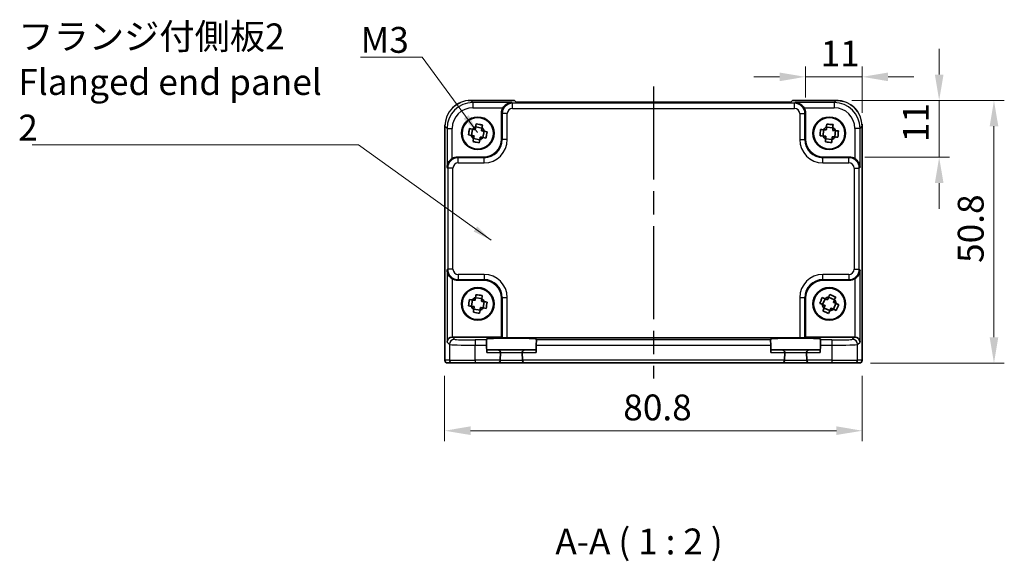
# Model space of a CAD drawing. Units: millimetres. Extents: x 22 to 2593, y 12 to 574.
# Drawn here: x 849 to 1040, y 169 to 274 of the extents above; entities that cross this region are included whole.
import ezdxf

# ---------------------------------------------------------------- set-up
doc = ezdxf.new("R2010")
doc.units = ezdxf.units.MM
doc.header["$LTSCALE"] = 1.5
doc.linetypes.add('AM_ISO08W050', pattern=[18, 12, -1.5, 3, -1.5])
doc.layers.get('Defpoints').update_dxf_attribs({"lineweight": 25})
for name, color, linetype, lineweight in [('AM_7', 4, 'AM_ISO08W050', 25), ('Dimension (ISO)', 7, 'Continuous', 18), ('Dimension (ISO) @ 1', 7, 'Continuous', 18), ('Symbol (ISO)', 7, 'Continuous', 18), ('Visible (ISO)', 7, 'Continuous', 35), ('Visible Narrow (ISO)', 7, 'Continuous', 25)]:
    doc.layers.add(name, color=color, linetype=linetype, lineweight=lineweight)
doc.styles.add('Note Text (TK)', font='MS PGothic.ttf')
doc.dimstyles.new('Default - Method 1b (TK)', dxfattribs={"dimscale": 1.5, "dimtxt": 2.5, "dimasz": 2.5, "dimexe": 1, "dimexo": 1.5, "dimgap": 1, "dimtad": 1, "dimtoh": 1, "dimrnd": 1e-08, "dimdsep": 46, "dimtxsty": 'Note Text (TK)', "dimcen": 0.09, "dimdle": 5, "dimclrd": 100, "dimclre": 100, "dimclrt": 7, "dimadec": 1, "dimazin": 1, "dimtfac": 1, "dimtmove": 0, "dimatfit": 3, "dimfxl": 0, "dimtolj": 1, "dimlwd": -1, "dimlwe": -1, "dimarcsym": 0})
doc.dimstyles.new('Default - Method 1b (TK)$7', dxfattribs={"dimscale": 1.5, "dimtxt": 2.5, "dimasz": 2.5, "dimexe": 1, "dimexo": 1.5, "dimgap": 1, "dimtad": 1, "dimtoh": 1, "dimrnd": 1e-08, "dimdsep": 46, "dimtxsty": 'Note Text (TK)', "dimcen": 0.09, "dimdle": 5, "dimclrd": 256, "dimclre": 100, "dimclrt": 7, "dimadec": 1, "dimazin": 1, "dimtfac": 1, "dimtmove": 0, "dimatfit": 3, "dimfxl": 0, "dimtolj": 1, "dimlwd": -1, "dimlwe": -1, "dimarcsym": 0})

# ---------------------------------------------------------------- blocks, each defined once
blk = doc.blocks.new('*D29')
at = {"layer": 'Defpoints', "color": 0, "transparency": 16777216}
for p in [(1012.31, 262.6), (1001.31, 255.59), (1012.31, 252.63)]:
    blk.add_point(p, dxfattribs=at)
at = {"layer": 'Dimension (ISO)', "color": 100, "transparency": 16777216}
for p, q in [((1001.31, 258.59), (1001.31, 264.6)), ((1012.31, 255.63), (1012.31, 264.6)), ((996.31, 262.6), (991.31, 262.6)), ((1001.31, 262.6), (1012.31, 262.6)), ((1017.31, 262.6), (1022.31, 262.6))]:
    blk.add_line(p, q, dxfattribs=at)
for points in [[(996.31, 263.43), (996.31, 261.76), (1001.31, 262.6)], [(1017.31, 263.43), (1017.31, 261.76), (1012.31, 262.6)]]:
    blk.add_solid(points, dxfattribs=at)
at = {"layer": 'Dimension (ISO)', "color": 7, "transparency": 16777216, "insert": (1004.24, 267.1), "char_height": 5, "attachment_point": 4, "style": 'Note Text (TK)'}
blk.add_mtext('\\A1;11', dxfattribs=at)
blk = doc.blocks.new('*D30')
at = {"layer": 'Defpoints', "color": 0, "transparency": 16777216}
for p in [(1007.28, 258.04), (1027.18, 258.04), (1009.83, 247.04)]:
    blk.add_point(p, dxfattribs=at)
at = {"layer": 'Dimension (ISO)', "color": 100, "transparency": 16777216}
for p, q in [((1027.18, 263.04), (1027.18, 268.04)), ((1010.28, 258.04), (1029.18, 258.04)), ((1027.18, 247.04), (1027.18, 258.04)), ((1012.83, 247.04), (1029.18, 247.04)), ((1027.18, 242.04), (1027.18, 237.04))]:
    blk.add_line(p, q, dxfattribs=at)
for points in [[(1026.35, 263.04), (1028.02, 263.04), (1027.18, 258.04)], [(1026.35, 242.04), (1028.02, 242.04), (1027.18, 247.04)]]:
    blk.add_solid(points, dxfattribs=at)
at = {"layer": 'Dimension (ISO)', "color": 7, "transparency": 16777216, "insert": (1022.68, 249.97), "char_height": 5, "attachment_point": 4, "rotation": 90, "style": 'Note Text (TK)'}
blk.add_mtext('\\A1;11', dxfattribs=at)
blk = doc.blocks.new('*D31')
at = {"layer": 'Defpoints', "color": 0, "transparency": 16777216}
for p in [(1007.28, 258.04), (1010.9, 207.24), (1037.78, 207.24)]:
    blk.add_point(p, dxfattribs=at)
at = {"layer": 'Dimension (ISO)', "color": 100, "transparency": 16777216}
for p, q in [((1010.28, 258.04), (1039.78, 258.04)), ((1037.78, 253.04), (1037.78, 212.24)), ((1013.9, 207.24), (1039.78, 207.24))]:
    blk.add_line(p, q, dxfattribs=at)
for points in [[(1036.95, 253.04), (1038.62, 253.04), (1037.78, 258.04)], [(1036.95, 212.24), (1038.62, 212.24), (1037.78, 207.24)]]:
    blk.add_solid(points, dxfattribs=at)
at = {"layer": 'Dimension (ISO)', "color": 7, "transparency": 16777216, "insert": (1033.28, 226.61), "char_height": 5, "attachment_point": 4, "rotation": 90, "style": 'Note Text (TK)'}
blk.add_mtext('\\A1;50.8', dxfattribs=at)
blk = doc.blocks.new('*D32')
at = {"layer": 'Defpoints', "color": 0, "transparency": 16777216}
for p in [(931.51, 207.77), (1012.31, 207.77), (931.51, 194.16)]:
    blk.add_point(p, dxfattribs=at)
at = {"layer": 'Dimension (ISO)', "color": 100, "transparency": 16777216}
for p, q in [((931.51, 204.77), (931.51, 192.16)), ((1012.31, 204.77), (1012.31, 192.16)), ((1007.31, 194.16), (936.51, 194.16))]:
    blk.add_line(p, q, dxfattribs=at)
for points in [[(936.51, 195), (936.51, 193.33), (931.51, 194.16)], [(1007.31, 195), (1007.31, 193.33), (1012.31, 194.16)]]:
    blk.add_solid(points, dxfattribs=at)
at = {"layer": 'Dimension (ISO)', "color": 7, "transparency": 16777216, "insert": (966.06, 198.66), "char_height": 5, "attachment_point": 4, "style": 'Note Text (TK)'}
blk.add_mtext('\\A1;80.8', dxfattribs=at)

msp = doc.modelspace()

# ---------------------------------------------------------------- linework, layer by layer
at = {"layer": 'AM_7'}
msp.add_line((971.9146, 260.725), (971.9146, 204.2742), dxfattribs=at)
at = {"layer": 'Visible (ISO)'}
for p, q in [((936.5477, 258.0387), (936.5477, 258.0387)), ((936.5477, 258.0387), (945.0501, 258.0387)), ((945.0501, 258.0387), (945.0508, 258.0381)), ((945.3638, 257.725), (945.0508, 258.0381)), ((998.4654, 257.725), (945.3638, 257.725)), ((998.7785, 258.0381), (998.4654, 257.725)), ((998.7785, 258.0381), (998.7791, 258.0387)), ((998.7791, 258.0387), (1007.2815, 258.0387)), ((942.5146, 250.5721), (942.5146, 255.5936)), ((1001.3146, 255.5936), (1001.3146, 250.5721)), ((931.5501, 207.7742), (931.5501, 253.0411)), ((936.907, 252.4847), (936.6859, 251.2713)), ((937.5117, 252.9029), (938.725, 252.6818)), ((938.9222, 250.8638), (939.1433, 252.0772)), ((1004.8267, 252.3731), (1004.7357, 251.1431)), ((1005.3835, 252.8532), (1006.6134, 252.7622)), ((1007.0026, 250.9754), (1007.0936, 252.2054)), ((1012.2791, 253.0411), (1012.2791, 253.0411)), ((1012.2791, 253.0411), (1012.2791, 207.7742)), ((937.1042, 250.6667), (938.3175, 250.4456)), ((1005.2158, 250.5863), (1006.4458, 250.4953)), ((933.9953, 247.0742), (939.0167, 247.0742)), ((1004.8125, 247.0742), (1009.8339, 247.0742)), ((939.0167, 223.2742), (933.9953, 223.2742)), ((1009.8339, 223.2742), (1004.8125, 223.2742)), ((936.8778, 219.4469), (936.7016, 218.2263)), ((937.4666, 219.8872), (938.6873, 219.711)), ((938.9514, 217.9015), (939.1276, 219.1222)), ((942.5146, 212.2742), (942.5146, 219.7764)), ((1001.3146, 219.7764), (1001.3146, 212.2742)), ((1005.1147, 219.6902), (1004.6268, 218.5575)), ((1005.7979, 219.962), (1006.9306, 219.4741)), ((937.1419, 217.6374), (938.3626, 217.4613)), ((1004.8987, 217.8743), (1006.0314, 217.3865)), ((1006.7145, 217.6583), (1007.2024, 218.791)), ((932.9959, 212.2742), (942.5146, 212.2742)), ((939.5795, 211.7073), (939.5747, 211.8901)), ((939.5795, 211.7073), (939.6056, 210.7079)), ((942.6276, 212.1613), (942.5146, 212.2742)), ((943.627, 212.1276), (1000.2023, 212.1276)), ((949.2236, 210.7079), (949.2498, 211.7073)), ((949.2546, 211.8901), (949.2498, 211.7073)), ((994.5795, 211.7073), (994.5747, 211.8901)), ((994.5795, 211.7073), (994.6056, 210.7079)), ((1001.2017, 212.1613), (1001.3146, 212.2742)), ((1001.3146, 212.2742), (1010.8333, 212.2742)), ((1004.2236, 210.7079), (1004.2498, 211.7073)), ((1004.2546, 211.8901), (1004.2498, 211.7073)), ((939.6056, 210.7079), (939.6432, 209.2742)), ((941.8014, 209.7742), (939.6301, 209.7742)), ((947.0279, 209.7742), (941.8014, 209.7742)), ((949.1992, 209.7742), (947.0279, 209.7742)), ((949.2236, 210.7079), (949.1861, 209.2742)), ((994.6056, 210.7079), (994.6432, 209.2742)), ((996.8014, 209.7742), (994.6301, 209.7742)), ((1002.0279, 209.7742), (996.8014, 209.7742)), ((1004.1992, 209.7742), (1002.0279, 209.7742)), ((1004.2236, 210.7079), (1004.1861, 209.2742)), ((942.2622, 207.7742), (942.2619, 207.7612)), ((942.2622, 207.7742), (942.3012, 209.2612)), ((946.5281, 209.2612), (946.567, 207.7742)), ((946.5673, 207.7612), (946.567, 207.7742)), ((997.2622, 207.7742), (997.2619, 207.7612)), ((997.2622, 207.7742), (997.3012, 209.2612)), ((1001.5281, 209.2612), (1001.567, 207.7742)), ((1001.5673, 207.7612), (1001.567, 207.7742)), ((932.0505, 207.2742), (932.0501, 207.2742)), ((932.0505, 207.2742), (932.9283, 207.2742)), ((937.4256, 207.2742), (932.9283, 207.2742)), ((937.4256, 207.2742), (941.7621, 207.2742)), ((941.7621, 207.2742), (947.0672, 207.2742)), ((947.0672, 207.2742), (996.7621, 207.2742)), ((996.7621, 207.2742), (1002.0672, 207.2742)), ((1002.0672, 207.2742), (1006.4036, 207.2742)), ((1010.9009, 207.2742), (1006.4036, 207.2742)), ((1010.9009, 207.2742), (1011.7788, 207.2742)), ((1011.7791, 207.2742), (1011.7788, 207.2742))]:
    msp.add_line(p, q, dxfattribs=at)
for centre, radius in [((937.9146, 251.6742), 3.15), ((937.9146, 251.6742), 3.0363), ((1005.9146, 251.6742), 3.15), ((1005.9146, 251.6742), 3.0363), ((937.9146, 218.6742), 3.15), ((937.9146, 218.6742), 3.0363), ((1005.9146, 218.6742), 3.15), ((1005.9146, 218.6742), 3.0363)]:
    msp.add_circle(centre, radius, dxfattribs=at)
for centre, radius, start, end in [((937.9146, 251.6742), 1.3199, 107.527037, 141.818789), ((937.9146, 251.6742), 1.3199, 17.527037, 51.818789), ((1005.9146, 251.6742), 1.3199, 113.623612, 147.915365), ((1005.9146, 251.6742), 1.3199, 23.623612, 57.915365), ((937.9146, 251.6742), 1.3199, 197.527037, 231.818789), ((937.9146, 251.6742), 1.3199, 287.527037, 321.818789), ((1005.9146, 251.6742), 1.3199, 203.623612, 237.915365), ((1005.9146, 251.6742), 1.3199, 293.623612, 327.915365), ((937.9146, 218.6742), 1.3199, 109.641352, 143.933104), ((937.9146, 218.6742), 1.3199, 19.641352, 53.933104), ((1005.9146, 218.6742), 1.3199, 94.551739, 128.843491), ((1005.9146, 218.6742), 1.3199, 4.551739, 38.843491), ((937.9146, 218.6742), 1.3199, 199.641352, 233.933104), ((937.9146, 218.6742), 1.3199, 289.641352, 323.933104), ((1005.9146, 218.6742), 1.3199, 184.551739, 218.843491), ((1005.9146, 218.6742), 1.3199, 274.551739, 308.843491), ((941.8014, 209.2742), 0.5, 0, 90), ((947.0279, 209.2742), 0.5, 90, 180), ((996.8014, 209.2742), 0.5, 0, 90), ((1002.0279, 209.2742), 0.5, 90, 180), ((932.0501, 207.7742), 0.5, 180, 270), ((941.7621, 207.7742), 0.5, 270, 358.5), ((941.8014, 209.2742), 0.5, 358.5, 0), ((947.0279, 209.2742), 0.5, 180, 181.5), ((947.0672, 207.7742), 0.5, 181.5, 270), ((996.7621, 207.7742), 0.5, 270, 358.5), ((996.8014, 209.2742), 0.5, 358.5, 0), ((1002.0279, 209.2742), 0.5, 180, 181.5), ((1002.0672, 207.7742), 0.5, 181.5, 270), ((1011.7791, 207.7742), 0.5, 270, 0)]:
    msp.add_arc(centre, radius, start, end, dxfattribs=at)
for centre, major_axis, ratio, start_param, end_param in [((944.5158, 255.5911), (-1.4159, 1.4159), 0.99878277, 0.24213916, 0.78478918), ((999.3134, 255.5911), (1.4159, 1.4159), 0.99878277, 5.49839613, 6.04104615), ((939.0125, 250.5764), (2.4779, -2.4779), 0.99878277, 5.49839613, 7.06797448), ((1004.8167, 250.5764), (-2.4779, -2.4779), 0.99878277, 5.49839613, 7.06797448), ((933.9977, 245.073), (-1.4159, 1.4159), 0.99878277, 5.49839613, 6.04104615), ((1009.8315, 245.073), (1.4159, 1.4159), 0.99878277, 0.24213916, 0.78478918), ((933.9977, 225.2755), (-1.4159, -1.4159), 0.99878277, 0.24213916, 0.78478918), ((939.0125, 219.7721), (2.4779, 2.4779), 0.99878277, 5.49839613, 7.06797448), ((1004.8167, 219.7721), (-2.4779, 2.4779), 0.99878277, 5.49839613, 7.06797448), ((1009.8315, 225.2755), (1.4159, -1.4159), 0.99878277, 5.49839613, 6.04104615), ((932.9622, 211.3086), (-0.9303, -0.3853), 0.95183329, 4.3368387, 5.87272844), ((932.9971, 211.2736), (-0.708, 0.708), 0.99878277, 5.49839613, 5.53208474), ((944.4146, 211.8903), (4.8399, 0), 0.03492078, 6.28227087, 9.42569239), ((943.627, 212.1625), (-1, 0), 0.03492077, 0.03490659, 1.57079633), ((999.4146, 211.8903), (4.8399, 0), 0.03492078, 6.28227087, 9.42569239), ((1000.2023, 212.1625), (-1, 0), 0.03492077, 1.57079633, 3.10668607), ((1010.8321, 211.2736), (0.708, 0.708), 0.99878277, 0.75110057, 0.78478918), ((1010.867, 211.3086), (0.9303, -0.3853), 0.95183329, 0.41045687, 1.94634661)]:
    msp.add_ellipse(centre, major_axis=major_axis, ratio=ratio, start_param=start_param, end_param=end_param, dxfattribs=at)
for points, knots in [([(933.0731, 256.6321), (933.2526, 256.8079), (933.4453, 256.9698), (933.9166, 257.3048), (934.2064, 257.4687), (934.5086, 257.6029)], [0.398646685, 0.398646685, 0.398646685, 0.398646685, 0.473489678, 0.473489678, 0.572125249, 0.572125249, 0.572125249, 0.572125249]), ([(944.4797, 257.626), (944.3021, 257.6215), (944.1088, 257.5905), (943.7318, 257.4659), (943.5479, 257.3723), (943.2757, 257.1791), (943.1602, 257.0797), (942.9599, 256.8611), (942.8733, 256.7443), (942.8021, 256.6266)], [-0.75845692, -0.75845692, -0.75845692, -0.75845692, -0.692652481, -0.692652481, -0.626848042, -0.626848042, -0.582005949, -0.582005949, -0.541195761, -0.541195761, -0.541195761, -0.541195761]), ([(1001.0271, 256.6266), (1000.9552, 256.7455), (1000.8676, 256.8634), (1000.665, 257.0836), (1000.5482, 257.1835), (1000.2756, 257.3754), (1000.0928, 257.4679), (999.718, 257.5909), (999.526, 257.6216), (999.3495, 257.626)], [-0.217260319, -0.217260319, -0.217260319, -0.217260319, -0.176017387, -0.176017387, -0.1307421, -0.1307421, -0.06537105, -0.06537105, 0, 0, 0, 0]), ([(1010.0492, 257.2014), (1010.1233, 257.1522), (1010.1959, 257.1011), (1010.6924, 256.7314), (1011.0722, 256.3416), (1011.3781, 255.9022), (1011.381, 255.8981), (1011.3838, 255.894)], [0.292031636, 0.292031636, 0.292031636, 0.292031636, 0.318608111, 0.318608111, 0.477744485, 0.477744485, 0.479231952, 0.479231952, 0.479231952, 0.479231952]), ([(937.5171, 252.9328), (937.5184, 252.9399), (937.5197, 252.947), (937.5529, 253.1293), (937.585, 253.3054), (937.6171, 253.4817)], [-7.0005426925, -7.0005426925, -7.0005426925, -7.0005426925, -6.9984707923, -6.9984707923, -6.9474243502, -6.9474243502, -6.9474243502, -6.9474243502]), ([(937.6171, 253.4817), (937.8272, 253.4503), (938.0339, 253.4158), (938.2256, 253.3809), (938.4173, 253.3459), (938.6229, 253.3053), (938.8305, 253.2606)], [-0.058446373, -0.058446373, -0.058446373, -0.058446373, 0, 0, 0, 0.058446373, 0.058446373, 0.058446373, 0.058446373]), ([(1005.3857, 252.8835), (1005.3862, 252.8907), (1005.3868, 252.8979), (1005.4004, 253.0826), (1005.4136, 253.2611), (1005.4269, 253.4399)], [-7.0005426925, -7.0005426925, -7.0005426925, -7.0005426925, -6.9984707923, -6.9984707923, -6.9474243502, -6.9474243502, -6.9474243502, -6.9474243502]), ([(1005.4269, 253.4399), (1005.6391, 253.4309), (1005.8483, 253.4186), (1006.0426, 253.4042), (1006.2369, 253.3899), (1006.4456, 253.3713), (1006.6568, 253.3489)], [-0.058446373, -0.058446373, -0.058446373, -0.058446373, 0, 0, 0, 0.058446373, 0.058446373, 0.058446373, 0.058446373]), ([(936.1072, 251.3768), (936.1386, 251.5868), (936.1731, 251.7936), (936.208, 251.9852), (936.2429, 252.1769), (936.2836, 252.3825), (936.3283, 252.5901)], [6.670530502, 6.670530502, 6.670530502, 6.670530502, 6.728976875, 6.728976875, 6.728976875, 6.787423248, 6.787423248, 6.787423248, 6.787423248]), ([(936.3283, 252.5901), (936.5046, 252.558), (936.6807, 252.5259), (936.8629, 252.4927), (936.87, 252.4914), (936.8771, 252.4901)], [-0.1669226064, -0.1669226064, -0.1669226064, -0.1669226064, -0.1158761644, -0.1158761644, -0.1138042642, -0.1138042642, -0.1138042642, -0.1138042642]), ([(938.8305, 253.2606), (938.7984, 253.0843), (938.7663, 252.9082), (938.7331, 252.7259), (938.7318, 252.7188), (938.7305, 252.7117)], [-0.1669226064, -0.1669226064, -0.1669226064, -0.1669226064, -0.1158761644, -0.1158761644, -0.1138042642, -0.1138042642, -0.1138042642, -0.1138042642]), ([(939.1732, 252.0717), (939.1803, 252.0704), (939.1874, 252.0691), (939.3696, 252.0359), (939.5457, 252.0038), (939.7221, 251.9717)], [-7.0005426925, -7.0005426925, -7.0005426925, -7.0005426925, -6.9984707923, -6.9984707923, -6.9474243502, -6.9474243502, -6.9474243502, -6.9474243502]), ([(939.7221, 251.9717), (939.6906, 251.7617), (939.6562, 251.5549), (939.6212, 251.3633), (939.5863, 251.1716), (939.5457, 250.966), (939.501, 250.7584)], [6.670530502, 6.670530502, 6.670530502, 6.670530502, 6.728976875, 6.728976875, 6.728976875, 6.787423248, 6.787423248, 6.787423248, 6.787423248]), ([(1004.149, 251.1865), (1004.1579, 251.3987), (1004.1703, 251.6079), (1004.1846, 251.8022), (1004.199, 251.9965), (1004.2176, 252.2053), (1004.24, 252.4165)], [6.670530502, 6.670530502, 6.670530502, 6.670530502, 6.728976875, 6.728976875, 6.728976875, 6.787423248, 6.787423248, 6.787423248, 6.787423248]), ([(1004.24, 252.4165), (1004.4187, 252.4032), (1004.5972, 252.39), (1004.7819, 252.3764), (1004.7891, 252.3758), (1004.7963, 252.3753)], [-0.1669226064, -0.1669226064, -0.1669226064, -0.1669226064, -0.1158761644, -0.1158761644, -0.1138042642, -0.1138042642, -0.1138042642, -0.1138042642]), ([(1006.6568, 253.3489), (1006.6436, 253.1702), (1006.6304, 252.9916), (1006.6168, 252.8069), (1006.6162, 252.7997), (1006.6157, 252.7925)], [-0.1669226064, -0.1669226064, -0.1669226064, -0.1669226064, -0.1158761644, -0.1158761644, -0.1138042642, -0.1138042642, -0.1138042642, -0.1138042642]), ([(1007.1239, 252.2031), (1007.1311, 252.2026), (1007.1383, 252.2021), (1007.323, 252.1884), (1007.5015, 252.1752), (1007.6802, 252.162)], [-7.0005426925, -7.0005426925, -7.0005426925, -7.0005426925, -6.9984707923, -6.9984707923, -6.9474243502, -6.9474243502, -6.9474243502, -6.9474243502]), ([(1007.6802, 252.162), (1007.6713, 251.9498), (1007.659, 251.7406), (1007.6446, 251.5463), (1007.6302, 251.352), (1007.6117, 251.1432), (1007.5893, 250.932)], [6.670530502, 6.670530502, 6.670530502, 6.670530502, 6.728976875, 6.728976875, 6.728976875, 6.787423248, 6.787423248, 6.787423248, 6.787423248]), ([(936.656, 251.2768), (936.6489, 251.2781), (936.6418, 251.2793), (936.4596, 251.3126), (936.2835, 251.3446), (936.1072, 251.3768)], [0.1138042642, 0.1138042642, 0.1138042642, 0.1138042642, 0.1158761644, 0.1158761644, 0.1669226064, 0.1669226064, 0.1669226064, 0.1669226064]), ([(936.9987, 250.0879), (937.0309, 250.2642), (937.063, 250.4403), (937.0962, 250.6225), (937.0975, 250.6297), (937.0987, 250.6368)], [6.9474243502, 6.9474243502, 6.9474243502, 6.9474243502, 6.9984707923, 6.9984707923, 7.0005426925, 7.0005426925, 7.0005426925, 7.0005426925]), ([(938.2121, 249.8668), (938.002, 249.8982), (937.7953, 249.9327), (937.6036, 249.9676), (937.412, 250.0025), (937.2064, 250.0432), (936.9987, 250.0879)], [-0.058446373, -0.058446373, -0.058446373, -0.058446373, 0, 0, 0, 0.058446373, 0.058446373, 0.058446373, 0.058446373]), ([(938.3121, 250.4157), (938.3108, 250.4086), (938.3095, 250.4014), (938.2763, 250.2192), (938.2442, 250.0431), (938.2121, 249.8668)], [0.1138042642, 0.1138042642, 0.1138042642, 0.1138042642, 0.1158761644, 0.1158761644, 0.1669226064, 0.1669226064, 0.1669226064, 0.1669226064]), ([(939.501, 250.7584), (939.3246, 250.7905), (939.1485, 250.8226), (938.9663, 250.8558), (938.9592, 250.8571), (938.9521, 250.8584)], [6.9474243502, 6.9474243502, 6.9474243502, 6.9474243502, 6.9984707923, 6.9984707923, 7.0005426925, 7.0005426925, 7.0005426925, 7.0005426925]), ([(1004.7054, 251.1453), (1004.6982, 251.1459), (1004.691, 251.1464), (1004.5062, 251.1601), (1004.3277, 251.1733), (1004.149, 251.1865)], [0.1138042642, 0.1138042642, 0.1138042642, 0.1138042642, 0.1158761644, 0.1158761644, 0.1669226064, 0.1669226064, 0.1669226064, 0.1669226064]), ([(1005.1724, 249.9996), (1005.1856, 250.1783), (1005.1988, 250.3569), (1005.2125, 250.5416), (1005.213, 250.5488), (1005.2135, 250.556)], [6.9474243502, 6.9474243502, 6.9474243502, 6.9474243502, 6.9984707923, 6.9984707923, 7.0005426925, 7.0005426925, 7.0005426925, 7.0005426925]), ([(1006.4024, 249.9086), (1006.1902, 249.9175), (1005.9809, 249.9299), (1005.7866, 249.9442), (1005.5924, 249.9586), (1005.3836, 249.9772), (1005.1724, 249.9996)], [-0.058446373, -0.058446373, -0.058446373, -0.058446373, 0, 0, 0, 0.058446373, 0.058446373, 0.058446373, 0.058446373]), ([(1006.4435, 250.465), (1006.443, 250.4578), (1006.4425, 250.4506), (1006.4288, 250.2659), (1006.4156, 250.0873), (1006.4024, 249.9086)], [0.1138042642, 0.1138042642, 0.1138042642, 0.1138042642, 0.1158761644, 0.1158761644, 0.1669226064, 0.1669226064, 0.1669226064, 0.1669226064]), ([(1007.5893, 250.932), (1007.4105, 250.9452), (1007.232, 250.9584), (1007.0473, 250.9721), (1007.0401, 250.9726), (1007.0329, 250.9732)], [6.9474243502, 6.9474243502, 6.9474243502, 6.9474243502, 6.9984707923, 6.9984707923, 7.0005426925, 7.0005426925, 7.0005426925, 7.0005426925]), ([(932.9622, 246.7868), (932.8433, 246.7148), (932.7254, 246.6273), (932.5052, 246.4247), (932.4053, 246.3078), (932.2135, 246.0353), (932.121, 245.8524), (931.9979, 245.4776), (931.9673, 245.2856), (931.9628, 245.1092)], [-0.217260319, -0.217260319, -0.217260319, -0.217260319, -0.176017387, -0.176017387, -0.1307421, -0.1307421, -0.06537105, -0.06537105, 0, 0, 0, 0]), ([(1011.8664, 245.1092), (1011.8581, 245.4377), (1011.7452, 245.8228), (1011.4687, 246.2517), (1011.3641, 246.3823), (1011.1278, 246.609), (1010.9987, 246.7071), (1010.867, 246.7868)], [-0.758521336, -0.758521336, -0.758521336, -0.758521336, -0.636812647, -0.636812647, -0.58698731, -0.58698731, -0.541198708, -0.541198708, -0.541198708, -0.541198708]), ([(931.9628, 225.2393), (931.9673, 225.0617), (931.9983, 224.8684), (932.1229, 224.4914), (932.2166, 224.3075), (932.4097, 224.0353), (932.5091, 223.9198), (932.7277, 223.7195), (932.8446, 223.6329), (932.9622, 223.5617)], [-0.75845692, -0.75845692, -0.75845692, -0.75845692, -0.692652481, -0.692652481, -0.626848042, -0.626848042, -0.582005949, -0.582005949, -0.541195761, -0.541195761, -0.541195761, -0.541195761]), ([(1010.867, 223.5617), (1010.9859, 223.6336), (1011.1038, 223.7212), (1011.324, 223.9238), (1011.4239, 224.0406), (1011.6158, 224.3132), (1011.7083, 224.4961), (1011.8313, 224.8708), (1011.8619, 225.0629), (1011.8664, 225.2393)], [-0.217260319, -0.217260319, -0.217260319, -0.217260319, -0.176017387, -0.176017387, -0.1307421, -0.1307421, -0.06537105, -0.06537105, 0, 0, 0, 0]), ([(936.1194, 218.3103), (936.143, 218.5214), (936.1699, 218.7292), (936.1977, 218.922), (936.2255, 219.1149), (936.2585, 219.3218), (936.2956, 219.531)], [6.670530502, 6.670530502, 6.670530502, 6.670530502, 6.728976875, 6.728976875, 6.728976875, 6.787423248, 6.787423248, 6.787423248, 6.787423248]), ([(936.2956, 219.531), (936.4729, 219.5054), (936.6501, 219.4798), (936.8334, 219.4533), (936.8406, 219.4523), (936.8477, 219.4513)], [-0.1669226064, -0.1669226064, -0.1669226064, -0.1669226064, -0.1158761644, -0.1158761644, -0.1138042642, -0.1138042642, -0.1138042642, -0.1138042642]), ([(937.471, 219.9173), (937.472, 219.9245), (937.473, 219.9316), (937.4995, 220.1149), (937.5251, 220.2921), (937.5507, 220.4695)], [-7.0005426925, -7.0005426925, -7.0005426925, -7.0005426925, -6.9984707923, -6.9984707923, -6.9474243502, -6.9474243502, -6.9474243502, -6.9474243502]), ([(937.5507, 220.4695), (937.7617, 220.4458), (937.9696, 220.419), (938.1624, 220.3912), (938.3552, 220.3633), (938.5622, 220.3303), (938.7714, 220.2933)], [-0.058446373, -0.058446373, -0.058446373, -0.058446373, 0, 0, 0, 0.058446373, 0.058446373, 0.058446373, 0.058446373]), ([(938.7714, 220.2933), (938.7457, 220.1159), (938.7202, 219.9387), (938.6937, 219.7554), (938.6927, 219.7483), (938.6917, 219.7411)], [-0.1669226064, -0.1669226064, -0.1669226064, -0.1669226064, -0.1158761644, -0.1158761644, -0.1138042642, -0.1138042642, -0.1138042642, -0.1138042642]), ([(939.1577, 219.1179), (939.1648, 219.1169), (939.172, 219.1158), (939.3553, 219.0894), (939.5325, 219.0638), (939.7099, 219.0382)], [-7.0005426925, -7.0005426925, -7.0005426925, -7.0005426925, -6.9984707923, -6.9984707923, -6.9474243502, -6.9474243502, -6.9474243502, -6.9474243502]), ([(1004.0865, 218.7902), (1004.1643, 218.9878), (1004.2443, 219.1815), (1004.3214, 219.3605), (1004.3985, 219.5394), (1004.4842, 219.7306), (1004.5744, 219.9229)], [6.670530502, 6.670530502, 6.670530502, 6.670530502, 6.728976875, 6.728976875, 6.728976875, 6.787423248, 6.787423248, 6.787423248, 6.787423248]), ([(1004.5744, 219.9229), (1004.739, 219.852), (1004.9034, 219.7812), (1005.0735, 219.7079), (1005.0802, 219.7051), (1005.0868, 219.7022)], [-0.1669226064, -0.1669226064, -0.1669226064, -0.1669226064, -0.1158761644, -0.1158761644, -0.1138042642, -0.1138042642, -0.1138042642, -0.1138042642]), ([(1005.8099, 219.9899), (1005.8127, 219.9966), (1005.8156, 220.0032), (1005.8889, 220.1733), (1005.9597, 220.3377), (1006.0306, 220.5023)], [-7.0005426925, -7.0005426925, -7.0005426925, -7.0005426925, -6.9984707923, -6.9984707923, -6.9474243502, -6.9474243502, -6.9474243502, -6.9474243502]), ([(1006.0306, 220.5023), (1006.2282, 220.4246), (1006.4219, 220.3445), (1006.6008, 220.2675), (1006.7798, 220.1904), (1006.971, 220.1046), (1007.1633, 220.0144)], [-0.058446373, -0.058446373, -0.058446373, -0.058446373, 0, 0, 0, 0.058446373, 0.058446373, 0.058446373, 0.058446373]), ([(1007.1633, 220.0144), (1007.0924, 219.8498), (1007.0216, 219.6854), (1006.9483, 219.5153), (1006.9455, 219.5087), (1006.9426, 219.5021)], [-0.1669226064, -0.1669226064, -0.1669226064, -0.1669226064, -0.1158761644, -0.1158761644, -0.1138042642, -0.1138042642, -0.1138042642, -0.1138042642]), ([(936.6716, 218.2306), (936.6644, 218.2316), (936.6573, 218.2327), (936.4739, 218.2591), (936.2968, 218.2847), (936.1194, 218.3103)], [0.1138042642, 0.1138042642, 0.1138042642, 0.1138042642, 0.1158761644, 0.1158761644, 0.1669226064, 0.1669226064, 0.1669226064, 0.1669226064]), ([(937.0579, 217.0552), (937.0835, 217.2326), (937.1091, 217.4097), (937.1355, 217.5931), (937.1365, 217.6002), (937.1376, 217.6074)], [6.9474243502, 6.9474243502, 6.9474243502, 6.9474243502, 6.9984707923, 6.9984707923, 7.0005426925, 7.0005426925, 7.0005426925, 7.0005426925]), ([(938.3583, 217.4312), (938.3572, 217.424), (938.3562, 217.4169), (938.3297, 217.2336), (938.3042, 217.0564), (938.2786, 216.879)], [0.1138042642, 0.1138042642, 0.1138042642, 0.1138042642, 0.1158761644, 0.1158761644, 0.1669226064, 0.1669226064, 0.1669226064, 0.1669226064]), ([(939.5337, 217.8175), (939.3563, 217.8431), (939.1791, 217.8687), (938.9958, 217.8951), (938.9886, 217.8962), (938.9815, 217.8972)], [6.9474243502, 6.9474243502, 6.9474243502, 6.9474243502, 6.9984707923, 6.9984707923, 7.0005426925, 7.0005426925, 7.0005426925, 7.0005426925]), ([(939.7099, 219.0382), (939.6862, 218.8271), (939.6594, 218.6193), (939.6315, 218.4264), (939.6037, 218.2336), (939.5707, 218.0267), (939.5337, 217.8175)], [6.670530502, 6.670530502, 6.670530502, 6.670530502, 6.728976875, 6.728976875, 6.728976875, 6.787423248, 6.787423248, 6.787423248, 6.787423248]), ([(1004.5989, 218.5695), (1004.5923, 218.5724), (1004.5857, 218.5752), (1004.4155, 218.6485), (1004.2511, 218.7193), (1004.0865, 218.7902)], [0.1138042642, 0.1138042642, 0.1138042642, 0.1138042642, 0.1158761644, 0.1158761644, 0.1669226064, 0.1669226064, 0.1669226064, 0.1669226064]), ([(1004.6659, 217.334), (1004.7368, 217.4986), (1004.8076, 217.6631), (1004.8809, 217.8332), (1004.8838, 217.8398), (1004.8866, 217.8464)], [6.9474243502, 6.9474243502, 6.9474243502, 6.9474243502, 6.9984707923, 6.9984707923, 7.0005426925, 7.0005426925, 7.0005426925, 7.0005426925]), ([(1005.7987, 216.8462), (1005.601, 216.9239), (1005.4073, 217.004), (1005.2284, 217.081), (1005.0495, 217.1581), (1004.8582, 217.2439), (1004.6659, 217.334)], [-0.058446373, -0.058446373, -0.058446373, -0.058446373, 0, 0, 0, 0.058446373, 0.058446373, 0.058446373, 0.058446373]), ([(1006.0194, 217.3585), (1006.0165, 217.3519), (1006.0136, 217.3453), (1005.9404, 217.1752), (1005.8696, 217.0108), (1005.7987, 216.8462)], [0.1138042642, 0.1138042642, 0.1138042642, 0.1138042642, 0.1158761644, 0.1158761644, 0.1669226064, 0.1669226064, 0.1669226064, 0.1669226064]), ([(1007.2548, 217.4256), (1007.0902, 217.4965), (1006.9258, 217.5673), (1006.7557, 217.6405), (1006.7491, 217.6434), (1006.7424, 217.6463)], [6.9474243502, 6.9474243502, 6.9474243502, 6.9474243502, 6.9984707923, 6.9984707923, 7.0005426925, 7.0005426925, 7.0005426925, 7.0005426925]), ([(1007.2303, 218.779), (1007.2369, 218.7761), (1007.2436, 218.7733), (1007.4137, 218.7), (1007.5781, 218.6292), (1007.7427, 218.5583)], [-7.0005426925, -7.0005426925, -7.0005426925, -7.0005426925, -6.9984707923, -6.9984707923, -6.9474243502, -6.9474243502, -6.9474243502, -6.9474243502]), ([(1007.7427, 218.5583), (1007.6649, 218.3606), (1007.5849, 218.1669), (1007.5078, 217.988), (1007.4308, 217.8091), (1007.345, 217.6179), (1007.2548, 217.4256)], [6.670530502, 6.670530502, 6.670530502, 6.670530502, 6.728976875, 6.728976875, 6.728976875, 6.787423248, 6.787423248, 6.787423248, 6.787423248]), ([(938.2786, 216.879), (938.0675, 216.9026), (937.8596, 216.9295), (937.6668, 216.9573), (937.474, 216.9851), (937.267, 217.0182), (937.0579, 217.0552)], [-0.058446373, -0.058446373, -0.058446373, -0.058446373, 0, 0, 0, 0.058446373, 0.058446373, 0.058446373, 0.058446373])]:
    msp.add_open_spline(points, degree=3, knots=knots, dxfattribs=at)
for points in [[(936.0818, 258.0162), (936.2369, 258.0311), (936.3926, 258.0387), (936.5477, 258.0387)], [(1007.2815, 258.0387), (1007.7572, 258.0387), (1008.2381, 257.9683), (1008.6955, 257.8337)], [(1012.2618, 253.4485), (1012.2732, 253.3128), (1012.2791, 253.1768), (1012.2791, 253.0411)], [(931.5502, 253.0411), (931.5502, 253.1416), (931.5535, 253.2423), (931.5599, 253.343)]]:
    msp.add_open_spline(points, degree=3, dxfattribs=at)
for points, weights in [([(937.4185, 252.3915), (937.2031, 252.4307), (936.8771, 252.4901)], [1.34857665954, 1.22155355564, 1.03676136743]), ([(937.5171, 252.9328), (937.4577, 252.6069), (937.4185, 252.3915)], [1.03676136743, 1.22155355564, 1.34857665953]), ([(938.6318, 252.1704), (938.6711, 252.3858), (938.7305, 252.7117)], [1.34857665954, 1.22155355564, 1.03676136743]), ([(939.1732, 252.0717), (938.8472, 252.1311), (938.6318, 252.1704)], [1.03676136743, 1.22155355564, 1.34857665953]), ([(1005.3451, 252.3347), (1005.1268, 252.3509), (1004.7963, 252.3753)], [1.34857665954, 1.22155355564, 1.03676136743]), ([(1005.3857, 252.8835), (1005.3613, 252.5531), (1005.3451, 252.3347)], [1.03676136743, 1.22155355564, 1.34857665953]), ([(1006.5751, 252.2437), (1006.5912, 252.4621), (1006.6157, 252.7925)], [1.34857665954, 1.22155355564, 1.03676136743]), ([(1007.1239, 252.2031), (1006.7934, 252.2276), (1006.5751, 252.2437)], [1.03676136743, 1.22155355564, 1.34857665953]), ([(936.656, 251.2768), (936.982, 251.2174), (937.1974, 251.1781)], [1.03676136743, 1.22155355564, 1.34857665953]), ([(937.1974, 251.1781), (937.1581, 250.9627), (937.0987, 250.6368)], [1.34857665954, 1.22155355564, 1.03676136743]), ([(938.3121, 250.4157), (938.3715, 250.7416), (938.4107, 250.957)], [1.03676136743, 1.22155355564, 1.34857665953]), ([(938.4107, 250.957), (938.6261, 250.9178), (938.9521, 250.8584)], [1.34857665954, 1.22155355564, 1.03676136743]), ([(1004.7054, 251.1453), (1005.0358, 251.1209), (1005.2541, 251.1047)], [1.03676136743, 1.22155355564, 1.34857665953]), ([(1005.2541, 251.1047), (1005.238, 250.8864), (1005.2135, 250.556)], [1.34857665954, 1.22155355564, 1.03676136743]), ([(1006.4435, 250.465), (1006.468, 250.7954), (1006.4841, 251.0138)], [1.03676136743, 1.22155355564, 1.34857665953]), ([(1006.4841, 251.0138), (1006.7024, 250.9976), (1007.0329, 250.9732)], [1.34857665954, 1.22155355564, 1.03676136743]), ([(937.3924, 219.3727), (937.1757, 219.4039), (936.8477, 219.4513)], [1.34857665954, 1.22155355564, 1.03676136743]), ([(937.471, 219.9173), (937.4236, 219.5894), (937.3924, 219.3727)], [1.03676136743, 1.22155355564, 1.34857665953]), ([(938.613, 219.1965), (938.6443, 219.4132), (938.6917, 219.7411)], [1.34857665954, 1.22155355564, 1.03676136743]), ([(939.1577, 219.1179), (938.8297, 219.1652), (938.613, 219.1965)], [1.03676136743, 1.22155355564, 1.34857665953]), ([(1005.5922, 219.4845), (1005.3911, 219.5712), (1005.0868, 219.7022)], [1.34857665954, 1.22155355564, 1.03676136743]), ([(1005.8099, 219.9899), (1005.6788, 219.6856), (1005.5922, 219.4845)], [1.03676136743, 1.22155355564, 1.34857665953]), ([(1006.7249, 218.9967), (1006.8115, 219.1977), (1006.9426, 219.5021)], [1.34857665954, 1.22155355564, 1.03676136743]), ([(936.6716, 218.2306), (936.9995, 218.1833), (937.2162, 218.152)], [1.03676136743, 1.22155355564, 1.34857665953]), ([(937.2162, 218.152), (937.1849, 217.9353), (937.1376, 217.6074)], [1.34857665954, 1.22155355564, 1.03676136743]), ([(938.3583, 217.4312), (938.4056, 217.7591), (938.4369, 217.9758)], [1.03676136743, 1.22155355564, 1.34857665953]), ([(938.4369, 217.9758), (938.6536, 217.9445), (938.9815, 217.8972)], [1.34857665954, 1.22155355564, 1.03676136743]), ([(1004.5989, 218.5695), (1004.9032, 218.4384), (1005.1043, 218.3518)], [1.03676136743, 1.22155355564, 1.34857665953]), ([(1005.1043, 218.3518), (1005.0177, 218.1507), (1004.8866, 217.8464)], [1.34857665954, 1.22155355564, 1.03676136743]), ([(1006.0194, 217.3585), (1006.1504, 217.6629), (1006.237, 217.8639)], [1.03676136743, 1.22155355564, 1.34857665953]), ([(1006.237, 217.8639), (1006.4381, 217.7773), (1006.7424, 217.6463)], [1.34857665954, 1.22155355564, 1.03676136743]), ([(1007.2303, 218.779), (1006.926, 218.9101), (1006.7249, 218.9967)], [1.03676136743, 1.22155355564, 1.34857665953])]:
    msp.add_rational_spline(points, weights, degree=2, dxfattribs=at)
at = {"layer": 'Visible Narrow (ISO)'}
for p, q in [((936.5477, 258.0381), (936.5477, 258.0387)), ((936.5477, 258.0381), (945.0508, 258.0381)), ((936.9598, 257.626), (936.5477, 258.0381)), ((944.4797, 257.626), (936.9598, 257.626)), ((936.9598, 257.626), (936.9598, 256.6266)), ((944.4797, 257.626), (944.6264, 257.4794)), ((944.6264, 256.48), (944.6264, 257.4794)), ((999.2029, 257.4794), (944.6264, 257.4794)), ((998.7785, 258.0381), (1007.2815, 258.0381)), ((999.2029, 257.4794), (999.3495, 257.626)), ((999.2029, 256.48), (999.2029, 257.4794)), ((1006.8695, 257.626), (999.3495, 257.626)), ((1007.2815, 258.0381), (1006.8695, 257.626)), ((1006.8695, 257.626), (1006.8695, 256.6266)), ((1007.2815, 258.0381), (1007.2815, 258.0387)), ((936.9598, 256.6266), (942.8021, 256.6266)), ((942.5146, 255.5936), (942.6276, 255.4806)), ((943.627, 255.4806), (942.6276, 255.4806)), ((942.6276, 255.4806), (942.6276, 250.4591)), ((943.627, 250.4591), (943.627, 255.4806)), ((944.6264, 256.48), (999.2029, 256.48)), ((1000.2023, 255.4806), (1001.2017, 255.4806)), ((1000.2023, 255.4806), (1000.2023, 250.4591)), ((1001.0271, 256.6266), (1006.8695, 256.6266)), ((1001.2017, 255.4806), (1001.3146, 255.5936)), ((1001.2017, 250.4591), (1001.2017, 255.4806)), ((931.5508, 253.0411), (931.5501, 253.0411)), ((931.5508, 207.7742), (931.5508, 253.0411)), ((931.5508, 253.0411), (931.9628, 252.6291)), ((931.9628, 252.6291), (931.9628, 245.1092)), ((931.9628, 252.6291), (932.9622, 252.6291)), ((932.9622, 246.7868), (932.9622, 252.6291)), ((1011.8664, 252.6291), (1010.867, 252.6291)), ((1010.867, 252.6291), (1010.867, 246.7868)), ((1011.8664, 252.6291), (1012.2785, 253.0411)), ((1011.8664, 245.1092), (1011.8664, 252.6291)), ((1012.2785, 253.0411), (1012.2791, 253.0411)), ((1012.2785, 253.0411), (1012.2785, 207.7742)), ((942.6276, 250.4591), (942.5146, 250.5721)), ((943.627, 250.4591), (942.6276, 250.4591)), ((1000.2023, 250.4591), (1001.2017, 250.4591)), ((1001.3146, 250.5721), (1001.2017, 250.4591)), ((934.1083, 246.9613), (933.9953, 247.0742)), ((934.1083, 245.9619), (934.1083, 246.9613)), ((939.1297, 246.9613), (934.1083, 246.9613)), ((934.1083, 245.9619), (939.1297, 245.9619)), ((939.0167, 247.0742), (939.1297, 246.9613)), ((939.1297, 245.9619), (939.1297, 246.9613)), ((1004.6995, 246.9613), (1004.8125, 247.0742)), ((1004.6995, 245.9619), (1004.6995, 246.9613)), ((1009.721, 246.9613), (1004.6995, 246.9613)), ((1004.6995, 245.9619), (1009.721, 245.9619)), ((1009.8339, 247.0742), (1009.721, 246.9613)), ((1009.721, 245.9619), (1009.721, 246.9613)), ((932.1095, 244.9625), (931.9628, 245.1092)), ((933.1089, 244.9625), (932.1095, 244.9625)), ((932.1095, 244.9625), (932.1095, 225.386)), ((933.1089, 225.386), (933.1089, 244.9625)), ((1010.7204, 244.9625), (1011.7197, 244.9625)), ((1010.7204, 244.9625), (1010.7204, 225.386)), ((1011.8664, 245.1092), (1011.7197, 244.9625)), ((1011.7197, 225.386), (1011.7197, 244.9625)), ((931.9628, 225.2393), (932.1095, 225.386)), ((931.9628, 225.2393), (931.9628, 211.3086)), ((933.1089, 225.386), (932.1095, 225.386)), ((1010.7204, 225.386), (1011.7197, 225.386)), ((1011.7197, 225.386), (1011.8664, 225.2393)), ((1011.8664, 211.3086), (1011.8664, 225.2393)), ((932.9622, 223.5617), (932.9622, 212.2737)), ((933.9953, 223.2742), (934.1083, 223.3872)), ((934.1083, 224.3866), (934.1083, 223.3872)), ((939.1297, 224.3866), (934.1083, 224.3866)), ((934.1083, 223.3872), (939.1297, 223.3872)), ((939.1297, 223.3872), (939.0167, 223.2742)), ((939.1297, 224.3866), (939.1297, 223.3872)), ((1004.6995, 223.3872), (1004.6995, 224.3866)), ((1009.721, 224.3866), (1004.6995, 224.3866)), ((1004.6995, 223.3872), (1009.721, 223.3872)), ((1004.8125, 223.2742), (1004.6995, 223.3872)), ((1009.721, 224.3866), (1009.721, 223.3872)), ((1009.721, 223.3872), (1009.8339, 223.2742)), ((1010.867, 223.5617), (1010.867, 212.2737)), ((942.5146, 219.7764), (942.6276, 219.8893)), ((943.627, 219.8893), (942.6276, 219.8893)), ((942.6276, 219.8893), (942.6276, 212.1613)), ((943.627, 212.1276), (943.627, 219.8893)), ((1001.2017, 219.8893), (1000.2023, 219.8893)), ((1000.2023, 219.8893), (1000.2023, 212.1276)), ((1001.2017, 212.1613), (1001.2017, 219.8893)), ((1001.2017, 219.8893), (1001.3146, 219.7764)), ((933.428, 211.8421), (932.9959, 212.2742)), ((939.5795, 211.7073), (937.4256, 211.7073)), ((937.4256, 211.7073), (937.4256, 210.7079)), ((994.5795, 211.7073), (949.2498, 211.7073)), ((1006.4036, 211.7073), (1004.2498, 211.7073)), ((1006.4036, 211.7073), (1006.4036, 210.7079)), ((1010.8333, 212.2742), (1010.4012, 211.8421)), ((931.9628, 211.3086), (932.4286, 210.8427)), ((932.4286, 210.8427), (932.4286, 207.7742)), ((937.4256, 210.7079), (939.6056, 210.7079)), ((937.4256, 207.7742), (937.4256, 210.7079)), ((949.2236, 210.7079), (994.6056, 210.7079)), ((1004.2236, 210.7079), (1006.4036, 210.7079)), ((1006.4036, 210.7079), (1006.4036, 207.7742)), ((1011.4006, 210.8427), (1011.8664, 211.3086)), ((1011.4006, 207.7742), (1011.4006, 210.8427)), ((931.5501, 207.7742), (931.5508, 207.7742)), ((932.4286, 207.7742), (931.5508, 207.7742)), ((932.4286, 207.7742), (937.4256, 207.7742)), ((942.2622, 207.7742), (937.4256, 207.7742)), ((937.4256, 207.7742), (937.4256, 207.2742)), ((939.6432, 209.2742), (942.3014, 209.2742)), ((946.5673, 207.7612), (942.2619, 207.7612)), ((942.3012, 209.2612), (946.5281, 209.2612)), ((946.5279, 209.2742), (949.1861, 209.2742)), ((997.2622, 207.7742), (946.567, 207.7742)), ((994.6432, 209.2742), (997.3014, 209.2742)), ((1001.5673, 207.7612), (997.2619, 207.7612)), ((997.3012, 209.2612), (1001.5281, 209.2612)), ((1001.5279, 209.2742), (1004.1861, 209.2742)), ((1006.4036, 207.7742), (1001.567, 207.7742)), ((1006.4036, 207.7742), (1006.4036, 207.2742)), ((1006.4036, 207.7742), (1011.4006, 207.7742)), ((1012.2785, 207.7742), (1011.4006, 207.7742)), ((1012.2785, 207.7742), (1012.2791, 207.7742))]:
    msp.add_line(p, q, dxfattribs=at)
for centre, major_axis, ratio, start_param, end_param in [((936.5526, 253.0363), (-3.5381, 3.5381), 0.99926901, 5.49839613, 7.06797448), ((936.9646, 252.6242), (-3.5381, 3.5381), 0.99926901, 5.49839613, 7.06797448), ((944.6276, 255.4794), (-1.4142, 1.4142), 0.99999926, 5.49839613, 7.06797448), ((999.2017, 255.4794), (1.4142, 1.4142), 0.99999926, 5.49839613, 7.06797448), ((1006.8646, 252.6242), (3.5381, 3.5381), 0.99926901, 5.49839613, 7.06797448), ((1007.2766, 253.0363), (3.5381, 3.5381), 0.99926901, 5.49839613, 7.06797448), ((936.9646, 252.6242), (-2.8319, 2.8319), 0.99878277, 5.49839613, 7.06797448), ((944.6276, 255.4794), (-0.708, 0.708), 0.99878277, 5.49839613, 7.06797448), ((999.2017, 255.4794), (0.708, 0.708), 0.99878277, 5.49839613, 7.06797448), ((1006.8646, 252.6242), (2.8319, 2.8319), 0.99878277, 5.49839613, 7.06797448), ((939.1242, 250.4646), (3.1859, -3.1859), 0.99878277, 5.49839613, 7.06797448), ((939.1242, 250.4646), (2.4796, -2.4796), 0.99808896, 5.49839613, 7.06797448), ((1004.705, 250.4646), (-3.1859, -3.1859), 0.99878277, 5.49839613, 7.06797448), ((1004.705, 250.4646), (-2.4796, -2.4796), 0.99808896, 5.49839613, 7.06797448), ((934.1095, 244.9613), (-1.4142, 1.4142), 0.99999926, 5.49839613, 7.06797448), ((934.1095, 244.9613), (-0.708, 0.708), 0.99878277, 5.49839613, 7.06797448), ((1009.7197, 244.9613), (1.4142, 1.4142), 0.99999926, 5.49839613, 7.06797448), ((1009.7197, 244.9613), (0.708, 0.708), 0.99878277, 5.49839613, 7.06797448), ((934.1095, 225.3872), (-1.4142, -1.4142), 0.99999926, 5.49839613, 7.06797448), ((934.1095, 225.3872), (-0.708, -0.708), 0.99878277, 5.49839613, 7.06797448), ((1009.7197, 225.3872), (0.708, -0.708), 0.99878277, 5.49839613, 7.06797448), ((1009.7197, 225.3872), (1.4142, -1.4142), 0.99999926, 5.49839613, 7.06797448), ((939.1242, 219.8839), (3.1859, 3.1859), 0.99878277, 5.49839613, 7.06797448), ((939.1242, 219.8839), (2.4796, 2.4796), 0.99808896, 5.49839613, 7.06797448), ((1004.705, 219.8839), (-3.1859, 3.1859), 0.99878277, 5.49839613, 7.06797448), ((1004.705, 219.8839), (-2.4796, 2.4796), 0.99808896, 5.49839613, 7.06797448), ((933.428, 210.8427), (0.7071, 0.7071), 0.99878277, 0.78600715, 2.3555855), ((937.4256, 211.847), (-4, 0), 0.03492077, 0.03490659, 1.57079633), ((1006.4036, 211.847), (-4, 0), 0.03492077, 1.57079633, 3.10668607), ((1010.4012, 210.8427), (-0.7071, 0.7071), 0.99878277, 3.9275998, 5.49717816), ((937.4256, 210.8476), (5, 0), 0.02793662, 3.17649924, 4.71238898), ((1006.4036, 210.8476), (5, 0), 0.02793662, 4.71238898, 6.24827872), ((932.0505, 207.7742), (0, -0.5), 0.99939083, 4.71238898, 6.28318531), ((932.9283, 207.7742), (0, -0.5), 0.99939083, 4.71238898, 6.28318531), ((1010.9009, 207.7742), (0, -0.5), 0.99939083, 0, 1.57079633), ((1011.7788, 207.7742), (0, -0.5), 0.99939083, 0, 1.57079633)]:
    msp.add_ellipse(centre, major_axis=major_axis, ratio=ratio, start_param=start_param, end_param=end_param, dxfattribs=at)

# ---------------------------------------------------------------- texts
at = {"layer": 'Symbol (ISO)', "color": 7, "insert": (849.0187, 250.2792), "char_height": 5, "width": 62.046785, "attachment_point": 7, "line_spacing_factor": 1.058182, "style": 'Note Text (TK)'}
msp.add_mtext('{\\fＭＳ Ｐゴシック|b0|i0;フランジ付側板2\\P\\fＭＳ Ｐゴシック|b0|i0;Flanged end panel 2}', dxfattribs=at)
at = {"layer": 'Symbol (ISO)', "color": 7, "insert": (915.2585, 267.2479), "char_height": 5, "attachment_point": 7, "line_spacing_factor": 1.5, "style": 'Note Text (TK)'}
msp.add_mtext('{\\fＭＳ Ｐゴシック|b0|i0;M3}', dxfattribs=at)
at = {"layer": 'Symbol (ISO)', "color": 7, "insert": (952.9234, 168.6782), "char_height": 5, "attachment_point": 7, "style": 'Note Text (TK)'}
msp.add_mtext('A-A ( 1 : 2 )', dxfattribs=at)

# ---------------------------------------------------------------- dimensions: what is measured, and where the dimension line sits
at = {"layer": 'Dimension (ISO) @ 1', "color": 100, "true_color": 0x00ff3f}
dim = msp.add_linear_dim(base=(1012.3146, 262.5979), p1=(1001.3146, 255.5936), p2=(1012.3146, 252.6291), dimstyle='Default - Method 1b (TK)', override={"dimscale": 1, "dimtxt": 5, "dimasz": 5, "dimexe": 2, "dimexo": 3, "dimgap": 2, "dimtoh": 0, "dimdec": 2, "dimcen": 0.18, "dimtol": 0, "dimlim": 0, "dimtp": 0, "dimtm": 0, "dimtdec": 2, "dimtix": 0, "dimtofl": 1, "dimtmove": 0, "dimatfit": 1}, dxfattribs=at)
dim.commit()
dim.dimension.update_dxf_attribs({"geometry": '*D29', "text_midpoint": (1006.8146, 262.5979), "dimtype": 128})
for base, p1, p2, angle, override, picture, middle in [((1027.1848, 258.0387), (1009.8339, 247.0387), (1007.2815, 258.0387), 270, {"dimscale": 1, "dimtxt": 5, "dimasz": 5, "dimexe": 2, "dimexo": 3, "dimgap": 2, "dimtoh": 0, "dimdec": 2, "dimcen": 0.18, "dimtol": 0, "dimlim": 0, "dimtp": 0, "dimtm": 0, "dimtdec": 2, "dimtix": 0, "dimtofl": 1, "dimtmove": 0, "dimatfit": 1}, '*D30', (1027.1848, 252.5387)), ((1037.7822, 207.2387), (1007.2815, 258.0381), (1010.9009, 207.2387), 90, {"dimscale": 1, "dimtxt": 5, "dimasz": 5, "dimexe": 2, "dimexo": 3, "dimgap": 2, "dimtoh": 0, "dimdec": 2, "dimcen": 0.18, "dimtol": 0, "dimlim": 0, "dimtp": 0, "dimtm": 0, "dimtdec": 2, "dimtix": 0, "dimtofl": 0, "dimtmove": 0, "dimatfit": 1}, '*D31', (1037.7822, 232.4501)), ((931.5146, 194.1645), (1012.3146, 207.7742), (931.5146, 207.7742), 180, {"dimscale": 1, "dimtxt": 5, "dimasz": 5, "dimexe": 2, "dimexo": 3, "dimgap": 2, "dimtoh": 0, "dimdec": 2, "dimcen": 0.18, "dimtol": 0, "dimlim": 0, "dimtp": 0, "dimtm": 0, "dimtdec": 2, "dimtix": 0, "dimtofl": 0, "dimtmove": 0, "dimatfit": 1}, '*D32', (971.9146, 194.1645))]:
    dim = msp.add_linear_dim(base=base, p1=p1, p2=p2, angle=angle, dimstyle='Default - Method 1b (TK)', override=override, dxfattribs=at)
    dim.commit()
    dim.dimension.update_dxf_attribs({"geometry": picture, "text_midpoint": middle, "dimtype": 128})

# ---------------------------------------------------------------- leaders
at = {"layer": 'Symbol (ISO)', "color": 100, "true_color": 0x00ff40, "annotation_type": 0, "has_hookline": 1, "hookline_direction": 1}
for points, text_width in [([(937.8774, 251.8139), (927.1619, 266.4146), (923.4119, 266.4146)], 8.1534), ([(940.5111, 230.9906), (914.8155, 249.4459), (911.0655, 249.4459)], 59.3466)]:
    msp.add_leader(points, dimstyle='Default - Method 1b (TK)$7', override={"dimgap": 0, "dimtad": 1}, dxfattribs=dict(at, text_width=text_width))

doc.saveas('drawing.dxf')
